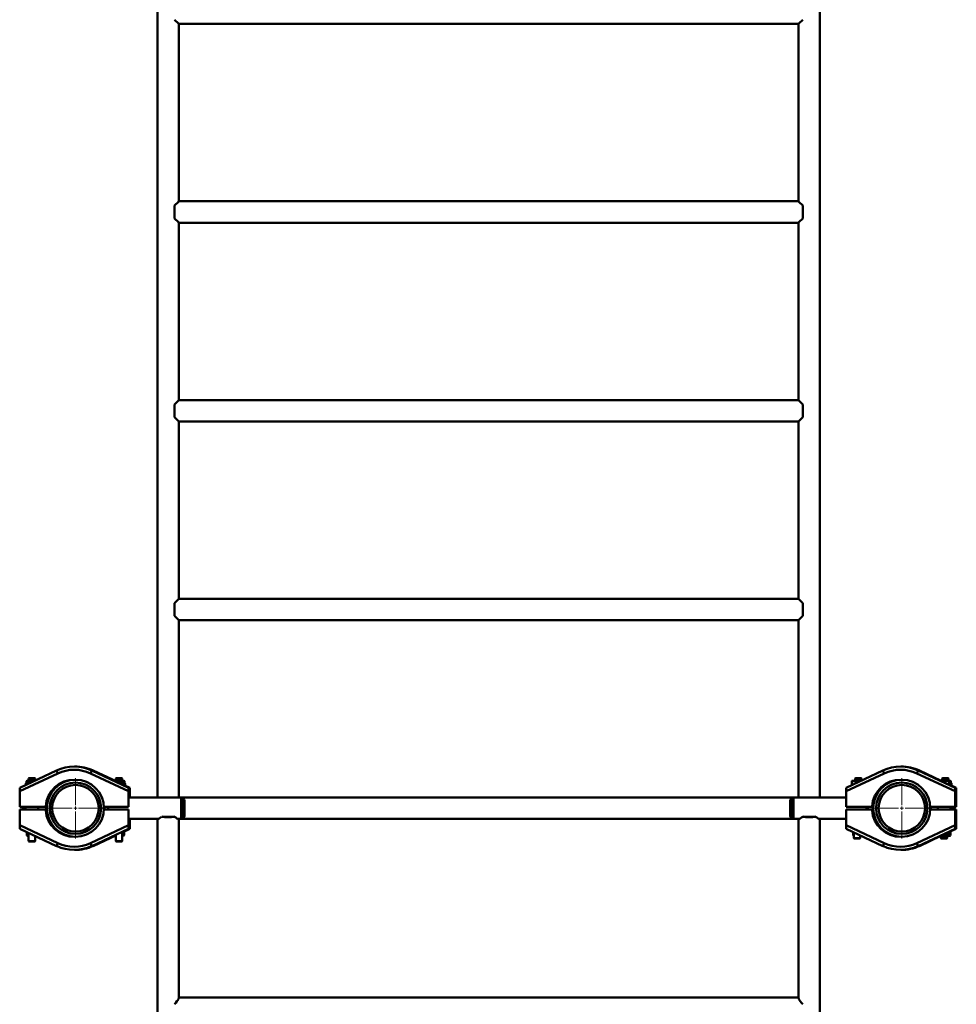
# Paper-space layout 'Лист1' of a CAD drawing. Units: millimetres. Extents: x -8441 to 7520, y -7929 to 5138.
# Drawn here: x -5654 to -4193, y -4289 to -2754 of the extents above; entities that cross this region are included whole.
import ezdxf

# ---------------------------------------------------------------- set-up
doc = ezdxf.new("R2010")
doc.units = ezdxf.units.MM

# ---------------------------------------------------------------- blocks, each defined once
blk = doc.blocks.new('SW_CENTERMARKSYMBOL_43')
at = {"color": 0, "linetype": 'Continuous', "lineweight": 18}
for p, q in [((0, 5), (0, 47)), ((-5, 0), (-47, 0)), ((0, 0), (-2.5, 0)), ((0, 0), (0, 2.5)), ((0, 0), (0, -2.5)), ((0, 0), (2.5, 0)), ((5, 0), (47, 0)), ((0, -5), (0, -47))]:
    blk.add_line(p, q, dxfattribs=at)
blk = doc.blocks.new('SW_CENTERMARKSYMBOL_44')
at = {"color": 0, "linetype": 'Continuous', "lineweight": 18}
for p, q in [((0, 5), (0, 47)), ((-5, 0), (-47, 0)), ((0, 0), (-2.5, 0)), ((0, 0), (0, 2.5)), ((0, 0), (0, -2.5)), ((0, 0), (2.5, 0)), ((5, 0), (47, 0)), ((0, -5), (0, -47))]:
    blk.add_line(p, q, dxfattribs=at)

psp = doc.layouts.new('Лист1')

# ---------------------------------------------------------------- linework, layer by layer
at = {"color": 7, "linetype": 'Continuous', "lineweight": 50}
for p, q in [((-5439.2, -2140), (-5439.2, -3966.9)), ((-4405.8, -3966.9), (-4405.8, -2140)), ((-5412.5, -2753.6), (-5406.4, -2759.7)), ((-5406.4, -2759.7), (-5406.4, -2759.7)), ((-5406.4, -2760), (-5406.4, -2759.7)), ((-5406.1, -2760.3), (-4438.9, -2760.3)), ((-5405.8, -3036.7), (-5405.8, -2760.6)), ((-4439.2, -2760.6), (-4439.2, -3036.7)), ((-4432.5, -2753.6), (-4438.6, -2759.7)), ((-4438.6, -2759.7), (-4438.5, -2759.7)), ((-4438.5, -2759.7), (-4438.5, -2760)), ((-5406.4, -3037.5), (-5412.5, -3043.6)), ((-5406.4, -3037.6), (-5406.4, -3037.3)), ((-5406.4, -3037.5), (-5406.4, -3037.5)), ((-4438.9, -3036.9), (-5406.1, -3036.9)), ((-4438.6, -3037.5), (-4432.5, -3043.6)), ((-4438.5, -3037.5), (-4438.6, -3037.5)), ((-4438.5, -3037.3), (-4438.5, -3037.6)), ((-5412.5, -3043.6), (-5412.5, -3063.6)), ((-4432.5, -3043.6), (-4432.5, -3063.6)), ((-5412.5, -3063.6), (-5406.4, -3069.7)), ((-5406.4, -3069.7), (-5406.4, -3069.7)), ((-5406.4, -3070), (-5406.4, -3069.7)), ((-5406.1, -3070.3), (-4438.9, -3070.3)), ((-5405.8, -3346.7), (-5405.8, -3070.6)), ((-4439.2, -3070.6), (-4439.2, -3346.7)), ((-4432.5, -3063.6), (-4438.6, -3069.7)), ((-4438.6, -3069.7), (-4438.5, -3069.7)), ((-4438.5, -3069.7), (-4438.5, -3070)), ((-5406.4, -3347.5), (-5412.5, -3353.6)), ((-5406.4, -3347.6), (-5406.4, -3347.3)), ((-5406.4, -3347.5), (-5406.4, -3347.5)), ((-4438.9, -3346.9), (-5406.1, -3346.9)), ((-4438.6, -3347.5), (-4432.5, -3353.6)), ((-4438.5, -3347.5), (-4438.6, -3347.5)), ((-4438.5, -3347.3), (-4438.5, -3347.6)), ((-5412.5, -3353.6), (-5412.5, -3373.6)), ((-4432.5, -3353.6), (-4432.5, -3373.6)), ((-5412.5, -3373.6), (-5406.4, -3379.7)), ((-4432.5, -3373.6), (-4438.6, -3379.7)), ((-5406.4, -3379.7), (-5406.4, -3379.7)), ((-5406.4, -3380), (-5406.4, -3379.7)), ((-5406.1, -3380.3), (-4438.9, -3380.3)), ((-5405.8, -3656.7), (-5405.8, -3380.6)), ((-4439.2, -3380.6), (-4439.2, -3656.7)), ((-4438.6, -3379.7), (-4438.5, -3379.7)), ((-4438.5, -3379.7), (-4438.5, -3380)), ((-5406.4, -3657.5), (-5412.5, -3663.6)), ((-5412.5, -3663.6), (-5412.5, -3683.6)), ((-5406.4, -3657.6), (-5406.4, -3657.3)), ((-5406.4, -3657.5), (-5406.4, -3657.5)), ((-4438.9, -3656.9), (-5406.1, -3656.9)), ((-4438.6, -3657.5), (-4432.5, -3663.6)), ((-4438.5, -3657.5), (-4438.6, -3657.5)), ((-4438.5, -3657.3), (-4438.5, -3657.6)), ((-4432.5, -3663.6), (-4432.5, -3683.6)), ((-5412.5, -3683.6), (-5406.4, -3689.7)), ((-4432.5, -3683.6), (-4438.6, -3689.7)), ((-5406.4, -3689.7), (-5406.4, -3689.7)), ((-5406.4, -3690), (-5406.4, -3689.7)), ((-5406.1, -3690.3), (-4438.9, -3690.3)), ((-5405.8, -3966.9), (-5405.8, -3690.6)), ((-4439.2, -3690.6), (-4439.2, -3966.9)), ((-4438.6, -3689.7), (-4438.5, -3689.7)), ((-4438.5, -3689.7), (-4438.5, -3690)), ((-5654, -3951.6), (-5596.5, -3924.8)), ((-5594.4, -3929.3), (-5654, -3957.1)), ((-5594.4, -3929.3), (-5596.5, -3924.8)), ((-5543.6, -3929.3), (-5541.4, -3924.8)), ((-5484, -3957.1), (-5543.6, -3929.3)), ((-5541.4, -3924.8), (-5484, -3951.6)), ((-5539.4, -3924.8), (-5494.8, -3945.6)), ((-4365, -3951.6), (-4307.5, -3924.8)), ((-4305.4, -3929.3), (-4365, -3957.1)), ((-4307.5, -3924.8), (-4305.4, -3929.3)), ((-4252.4, -3924.8), (-4254.6, -3929.3)), ((-4195, -3957.1), (-4254.6, -3929.3)), ((-4252.4, -3924.8), (-4195, -3951.6)), ((-4250.4, -3924.8), (-4216.5, -3940.6)), ((-5644.6, -3945), (-5644.6, -3947.2)), ((-5643.2, -3944.1), (-5644, -3944.6)), ((-5643.2, -3941.6), (-5643.2, -3944.1)), ((-5643.2, -3944.1), (-5637.9, -3944.1)), ((-5642.2, -3940.6), (-5630.5, -3940.6)), ((-5642, -3945.6), (-5641.1, -3945.6)), ((-5639.4, -3936.6), (-5640, -3937.2)), ((-5640, -3937.2), (-5640, -3940.6)), ((-5630.8, -3937.2), (-5640, -3937.2)), ((-5631.2, -3936.6), (-5639.4, -3936.6)), ((-5630.5, -3936.6), (-5631.2, -3936.6)), ((-5630, -3937.2), (-5630.8, -3937.2)), ((-5630, -3937.2), (-5630.5, -3936.6)), ((-5630, -3940.4), (-5630, -3937.2)), ((-5505.5, -3940.6), (-5493.9, -3940.6)), ((-5503.4, -3936.6), (-5504, -3937.2)), ((-5504, -3937.2), (-5504, -3940.6)), ((-5494, -3937.2), (-5504, -3937.2)), ((-5494.5, -3936.6), (-5503.4, -3936.6)), ((-5498, -3944.1), (-5493.2, -3944.1)), ((-5496.8, -3945.6), (-5492, -3945.6)), ((-5494, -3937.2), (-5494.5, -3936.6)), ((-5494, -3940.6), (-5494, -3937.2)), ((-5493.9, -3940.6), (-5491.7, -3940.6)), ((-5493.2, -3944.1), (-5490.7, -3944.1)), ((-5491, -3948.4), (-5491, -3946.6)), ((-5490.7, -3944.1), (-5490.7, -3941.6)), ((-5490.3, -3944.4), (-5490.7, -3944.1)), ((-5489.6, -3945), (-5489.6, -3948.1)), ((-4356, -3941.6), (-4356, -3947.4)), ((-4355, -3940.6), (-4341.5, -3940.6)), ((-4350.4, -3936.6), (-4351, -3937.2)), ((-4351, -3937.2), (-4351, -3940.6)), ((-4345.3, -3937.2), (-4351, -3937.2)), ((-4345.3, -3936.6), (-4350.4, -3936.6)), ((-4341.5, -3936.6), (-4345.3, -3936.6)), ((-4341, -3937.2), (-4345.3, -3937.2)), ((-4341, -3937.2), (-4341.5, -3936.6)), ((-4341, -3940.4), (-4341, -3937.2)), ((-4218.5, -3940.6), (-4205, -3940.6)), ((-4214.4, -3936.6), (-4215, -3937.2)), ((-4215, -3937.2), (-4215, -3940.6)), ((-4205, -3937.2), (-4215, -3937.2)), ((-4205.5, -3936.6), (-4214.4, -3936.6)), ((-4205, -3937.2), (-4205.5, -3936.6)), ((-4205, -3940.6), (-4205, -3937.2)), ((-4205, -3940.6), (-4202.7, -3940.6)), ((-4204, -3947.4), (-4204, -3941.6)), ((-4204, -3944.1), (-4201.7, -3944.1)), ((-4204, -3946.5), (-4193, -3951.6)), ((-4201.7, -3944.1), (-4201.7, -3941.6)), ((-4200.9, -3944.6), (-4201.7, -3944.1)), ((-4200.4, -3945), (-4200.4, -3948.2)), ((-5654, -3957.1), (-5654, -3951.6)), ((-5654, -3981.6), (-5654, -3957.1)), ((-5491, -3947.4), (-5482, -3951.6)), ((-5484, -3951.6), (-5484, -3957.1)), ((-5484, -3957.1), (-5484, -3981.6)), ((-5482, -3951.6), (-5482, -3957.1)), ((-5482, -3966.9), (-5482, -3957.1)), ((-4365, -3957.1), (-4365, -3951.6)), ((-4365, -3957.1), (-4365, -3981.6)), ((-4195, -3951.6), (-4195, -3957.1)), ((-4195, -3981.6), (-4195, -3957.1)), ((-4193, -3951.6), (-4193, -3957.1)), ((-4193, -3957.1), (-4193, -3981.6)), ((-5402, -3966.9), (-5484, -3966.9)), ((-4447, -3966.9), (-5402, -3966.9)), ((-5400, -3967.3), (-5400, -3999.9)), ((-5398.2, -3968.6), (-5400, -3968.6)), ((-5398.2, -3968.6), (-5398.2, -3998.6)), ((-5397, -3995.3), (-5397, -3971.9)), ((-4452, -3995.3), (-4452, -3971.9)), ((-4449, -3968.6), (-4450.7, -3968.6)), ((-4450.7, -3968.6), (-4450.7, -3984.1)), ((-4449, -3967.3), (-4449, -3999.9)), ((-4365, -3966.9), (-4447, -3966.9)), ((-5614.5, -3981.6), (-5654, -3981.6)), ((-5654, -4010.1), (-5654, -3985.6)), ((-5654, -3985.6), (-5614.4, -3985.6)), ((-5649, -3985.6), (-5649, -3981.6)), ((-5645, -3985.6), (-5645, -3981.6)), ((-5625, -3981.6), (-5625, -3985.6)), ((-5614.5, -3981.6), (-5613.4, -3980.6)), ((-5614.5, -3981.6), (-5612.4, -3981.6)), ((-5612.5, -3985.6), (-5614.4, -3985.6)), ((-5613.4, -3986.7), (-5614.4, -3985.6)), ((-5611.4, -3986.6), (-5612.5, -3985.6)), ((-5612.4, -3981.6), (-5611.4, -3980.6)), ((-5484, -3981.6), (-5522.5, -3981.6)), ((-5522.5, -3985.6), (-5484, -3985.6)), ((-5516, -3981.6), (-5516, -3985.6)), ((-5484, -3985.6), (-5484, -4010.1)), ((-4450.7, -3984.1), (-4450.7, -3998.6)), ((-4365, -3981.6), (-4325.4, -3981.6)), ((-4365, -3985.6), (-4365, -4010.1)), ((-4325.5, -3985.6), (-4365, -3985.6)), ((-4333, -3985.6), (-4333, -3981.6)), ((-4331, -3981.6), (-4331, -3985.6)), ((-4325.5, -3985.6), (-4323.4, -3985.6)), ((-4324.4, -3986.6), (-4325.5, -3985.6)), ((-4325.4, -3981.6), (-4324.4, -3980.6)), ((-4323.5, -3981.6), (-4325.4, -3981.6)), ((-4323.5, -3981.6), (-4322.4, -3980.6)), ((-4322.4, -3986.7), (-4323.4, -3985.6)), ((-4233.5, -3981.6), (-4195, -3981.6)), ((-4195, -3985.6), (-4233.5, -3985.6)), ((-4222, -3985.6), (-4222, -3981.6)), ((-4202, -3981.6), (-4202, -3985.6)), ((-4198, -3981.6), (-4198, -3985.6)), ((-4196, -3981.6), (-4196, -3985.6)), ((-4193, -3981.6), (-4195, -3981.6)), ((-4195, -3985.6), (-4193, -3985.6)), ((-4195, -4010.1), (-4195, -3985.6)), ((-4193, -3985.6), (-4193, -4010.1)), ((-5484, -4000.3), (-5438.9, -4000.3)), ((-5482, -4010.1), (-5482, -4000.3)), ((-5439.2, -4000.3), (-5439.2, -5829)), ((-5438.9, -4000.3), (-5438.8, -4000.3)), ((-5438.8, -4000.3), (-5438.5, -4000.3)), ((-5438.6, -4000.3), (-5438.6, -4000.3)), ((-5424.3, -3996.8), (-5432.5, -3996.8)), ((-5412.5, -3996.8), (-5420.6, -3996.8)), ((-5406.4, -4000.3), (-5406.1, -4000.3)), ((-5406.4, -4000.3), (-5406.4, -4000.3)), ((-5406.1, -4000.3), (-5406, -4000.3)), ((-5406, -4000.3), (-5402, -4000.3)), ((-5405.8, -4279.2), (-5405.8, -4000.3)), ((-5402, -4000.3), (-4447, -4000.3)), ((-5400, -3998.6), (-5398.2, -3998.6)), ((-4450.7, -3998.6), (-4449, -3998.6)), ((-4447, -4000.3), (-4438.9, -4000.3)), ((-4439.2, -4000.3), (-4439.2, -4279.2)), ((-4438.9, -4000.3), (-4438.8, -4000.3)), ((-4438.8, -4000.3), (-4438.5, -4000.3)), ((-4438.6, -4000.3), (-4438.6, -4000.3)), ((-4424.3, -3996.8), (-4432.5, -3996.8)), ((-4412.5, -3996.8), (-4420.6, -3996.8)), ((-4406.4, -4000.3), (-4406.1, -4000.3)), ((-4406.4, -4000.3), (-4406.4, -4000.3)), ((-4406.1, -4000.3), (-4406, -4000.3)), ((-4406, -4000.3), (-4365, -4000.3)), ((-4405.8, -5829), (-4405.8, -4000.3)), ((-5654, -4010.1), (-5594.4, -4038)), ((-5654, -4015.6), (-5654, -4010.1)), ((-5596.5, -4042.5), (-5654, -4015.6)), ((-5643, -4021.3), (-5643, -4025.6)), ((-5641.1, -4021.6), (-5642.2, -4021.6)), ((-5640, -4022.2), (-5640, -4035.1)), ((-5543.6, -4038), (-5484, -4010.1)), ((-5484, -4015.6), (-5541.4, -4042.5)), ((-5482, -4015.6), (-5494, -4021.2)), ((-5494, -4035.1), (-5494, -4020.3)), ((-5491.7, -4019.6), (-5492.5, -4019.6)), ((-5491, -4025.6), (-5491, -4019.8)), ((-5484, -4010.1), (-5484, -4015.6)), ((-5482, -4010.1), (-5482, -4015.6)), ((-4365, -4010.1), (-4305.4, -4038)), ((-4365, -4015.6), (-4365, -4010.1)), ((-4307.5, -4042.5), (-4365, -4015.6)), ((-4354, -4020.8), (-4354, -4025.6)), ((-4353, -4021.2), (-4353, -4030.1)), ((-4254.6, -4038), (-4195, -4010.1)), ((-4195, -4015.6), (-4252.4, -4042.5)), ((-4205.1, -4023.1), (-4211, -4023.1)), ((-4207.6, -4022.3), (-4207.6, -4021.5)), ((-4203.7, -4023.1), (-4205.1, -4023.1)), ((-4203.7, -4023.1), (-4202.5, -4022.4)), ((-4203.7, -4025.6), (-4203.7, -4023.1)), ((-4202.5, -4022.4), (-4202.3, -4022.3)), ((-4193, -4015.6), (-4202.3, -4020)), ((-4202.3, -4022.3), (-4202.3, -4019.1)), ((-4202, -4025.6), (-4202, -4019.8)), ((-4195, -4010.1), (-4195, -4015.6)), ((-4193, -4010.1), (-4193, -4015.6)), ((-5640, -4026.6), (-5642, -4026.6)), ((-5640, -4035.1), (-5639.4, -4035.6)), ((-5640, -4035.1), (-5630, -4035.1)), ((-5639.4, -4035.6), (-5630.5, -4035.6)), ((-5630.5, -4035.6), (-5630, -4035.1)), ((-5630, -4035.1), (-5630, -4026.9)), ((-5594.4, -4038), (-5596.5, -4042.5)), ((-5543.6, -4038), (-5541.4, -4042.5)), ((-5504, -4025.9), (-5539.4, -4042.5)), ((-5504, -4026.6), (-5505.5, -4026.6)), ((-5504, -4025), (-5504, -4035.1)), ((-5504, -4035.1), (-5503.4, -4035.6)), ((-5504, -4035.1), (-5503.5, -4035.1)), ((-5503.5, -4035.1), (-5494, -4035.1)), ((-5503.4, -4035.6), (-5503, -4035.6)), ((-5503, -4035.6), (-5494.5, -4035.6)), ((-5494.5, -4035.6), (-5494, -4035.1)), ((-5492, -4026.6), (-5494, -4026.6)), ((-4353, -4030.1), (-4352.4, -4030.6)), ((-4353, -4030.1), (-4343, -4030.1)), ((-4352.4, -4030.6), (-4343.5, -4030.6)), ((-4343.5, -4030.6), (-4343, -4030.1)), ((-4343, -4030.1), (-4343, -4025.9)), ((-4341.5, -4026.6), (-4343, -4026.6)), ((-4307.5, -4042.5), (-4305.4, -4038)), ((-4252.4, -4042.5), (-4254.6, -4038)), ((-4217, -4026.9), (-4250.4, -4042.5)), ((-4205.9, -4026.6), (-4218.5, -4026.6)), ((-4217, -4026.6), (-4217, -4030.1)), ((-4217, -4030.1), (-4216.4, -4030.6)), ((-4217, -4030.1), (-4216.3, -4030.1)), ((-4216.4, -4030.6), (-4215.8, -4030.6)), ((-4216.3, -4030.1), (-4207, -4030.1)), ((-4215.8, -4030.6), (-4207.5, -4030.6)), ((-4207.5, -4030.6), (-4207, -4030.1)), ((-4207, -4030.1), (-4207, -4026.6)), ((-4204.7, -4026.6), (-4205.9, -4026.6)), ((-4203, -4026.6), (-4204.7, -4026.6)), ((-5406.4, -4281.4), (-5406.4, -4281.1)), ((-5406.4, -4281.3), (-5406.4, -4281.3)), ((-4439.2, -4278.9), (-5405.8, -4278.9)), ((-4438.6, -4281.3), (-4438.5, -4281.3)), ((-4438.5, -4281.1), (-4438.5, -4281.4))]:
    psp.add_line(p, q, dxfattribs=at)
at = {"color": 8, "linetype": 'Continuous', "lineweight": 50}
for p, q in [((-5539.4, -3924.8), (-5539.8, -3925.5)), ((-4250.8, -3925.5), (-4250.4, -3924.8)), ((-5632.6, -3941.6), (-5643.2, -3941.6)), ((-5493.2, -3941.6), (-5503.4, -3941.6)), ((-5491, -3946.6), (-5494.7, -3946.6)), ((-5490.7, -3941.6), (-5493.2, -3941.6)), ((-4343.6, -3941.6), (-4356, -3941.6)), ((-4204, -3941.6), (-4216.4, -3941.6)), ((-4201.7, -3941.6), (-4204, -3941.6)), ((-5482, -3957.1), (-5484, -3956.2)), ((-4193, -3957.1), (-4195, -3956.2)), ((-5402, -3966.9), (-5402, -4000.3)), ((-4447, -4000.3), (-4447, -3966.9)), ((-5648, -3981.6), (-5648, -3985.6)), ((-4199, -3985.6), (-4199, -3981.6)), ((-4197, -3985.6), (-4197, -3981.6)), ((-5484, -4011), (-5482, -4010.1)), ((-4195, -4011), (-4193, -4010.1)), ((-5643, -4025.6), (-5640, -4025.6)), ((-5494, -4025.6), (-5491, -4025.6)), ((-4354, -4025.6), (-4353, -4025.6)), ((-4216.4, -4025.6), (-4205.1, -4025.6)), ((-4205.1, -4025.6), (-4203.7, -4025.6)), ((-4203.7, -4025.6), (-4202, -4025.6)), ((-5539.4, -4042.5), (-5539.8, -4041.7)), ((-4250.8, -4041.7), (-4250.4, -4042.5))]:
    psp.add_line(p, q, dxfattribs=at)
at = {"color": 7, "linetype": 'Continuous', "lineweight": 50}
for centre, radius in [((-5567, -3983.6), 44.5), ((-5567, -3983.6), 40.1), ((-4278, -3983.6), 44.5), ((-4278, -3983.6), 40.1), ((-5567, -3983.6), 36.3), ((-4278, -3983.6), 36.3)]:
    psp.add_circle(centre, radius, dxfattribs=at)
for centre, radius, start, end in [((-5569, -3983.6), 65, 64.9318, 115.0682), ((-5569, -3983.6), 60, 64.9318, 115.0682), ((-5567, -3983.6), 65, 64.9318, 90.8815), ((-4280, -3983.6), 65, 64.9318, 115.0682), ((-4280, -3983.6), 60, 64.9318, 115.0682), ((-4278, -3983.6), 65, 64.9318, 90.8815), ((-5642.2, -3941.6), 1, 90, 180), ((-5642, -3946.6), 1, 90, 171.3334), ((-5569, -3983.6), 44.5, 88.7122, 176.1216), ((-5492, -3946.6), 1, 0, 90), ((-5491.7, -3941.6), 1, 0, 90), ((-4355, -3941.6), 1, 90, 180), ((-4280, -3983.6), 44.5, 88.7122, 176.0565), ((-4205, -3941.6), 1, 0, 90), ((-4202.7, -3941.6), 1, 0, 90), ((-5402, -3971.9), 5, 66.4218, 90), ((-5402, -3971.9), 5, 0, 41.2999), ((-4447, -3971.9), 5, 138.7001, 180), ((-4447, -3971.9), 5, 90, 113.5782), ((-5569, -3983.6), 44.5, 183.9435, 271.2878), ((-4280, -3983.6), 44.5, 183.8784, 271.2878), ((-5422.5, -3940.1), 57.5, 259.9883, 280.0117), ((-5422.5, -3944.9), 51.9, 267.9759, 272.0241), ((-5402, -3995.3), 5, 270, 293.5782), ((-5402, -3995.3), 5, 318.7001, 0), ((-4447, -3995.3), 5, 180, 221.2999), ((-4447, -3995.3), 5, 246.4218, 270), ((-4422.5, -3940.1), 57.5, 259.9883, 280.0117), ((-4422.5, -3944.9), 51.9, 267.9759, 272.0241), ((-5642.2, -4020.6), 1, 181.6386, 270), ((-5491.7, -4018.6), 1, 270, 350.5796), ((-5642, -4025.6), 1, 180, 270), ((-5569, -3983.6), 60, 244.9318, 295.0682), ((-5492, -4025.6), 1, 270, 0), ((-4353, -4025.6), 1, 180, 270), ((-4280, -3983.6), 60, 244.9318, 295.0682), ((-4204.7, -4025.6), 1, 270, 360), ((-4203, -4025.6), 1, 270, 0), ((-5569, -3983.6), 65, 244.9318, 295.0682), ((-5567, -3983.6), 65, 269.1185, 295.0682), ((-4280, -3983.6), 65, 244.9318, 295.0682), ((-4278, -3983.6), 65, 269.1185, 295.0682)]:
    psp.add_arc(centre, radius, start, end, dxfattribs=at)
for centre, major_axis, start_param, end_param in [((-5422.5, -3983.6), (16.6, 16.6), 3.283526, 3.939484), ((-5422.5, -3983.6), (16.6, -16.6), 5.485294, 6.141252), ((-4422.5, -3983.6), (16.6, 16.6), 3.283526, 3.939484), ((-4422.5, -3983.6), (16.6, -16.6), 5.485294, 6.141252), ((-5422.5, -4295.6), (16.6, 16.6), 5.223494, 5.879452), ((-4422.5, -4295.6), (16.6, -16.6), 3.545326, 4.201284)]:
    psp.add_ellipse(centre, major_axis=major_axis, ratio=0.131652, start_param=start_param, end_param=end_param, dxfattribs=at)
for points, knots in [([(-5405.8, -2760.6), (-5405.8, -2760.6), (-5405.8, -2760.6), (-5406.1, -2760.4), (-5406.3, -2760.1), (-5406.4, -2760)], [0, 0, 0, 0, 0.290382, 0.729738, 1, 1, 1, 1]), ([(-4438.5, -2760), (-4438.7, -2760.1), (-4439, -2760.4), (-4439.2, -2760.6), (-4439.2, -2760.6), (-4439.1, -2760.6)], [0, 0, 0, 0, 0.426065, 0.864095, 1, 1, 1, 1]), ([(-5406.4, -3037.3), (-5406.3, -3037.1), (-5406, -3036.8), (-5405.8, -3036.6), (-5405.8, -3036.6), (-5405.8, -3036.7)], [0, 0, 0, 0, 0.426065, 0.864095, 1, 1, 1, 1]), ([(-4439.1, -3036.7), (-4439.1, -3036.7), (-4439.1, -3036.7), (-4438.9, -3036.9), (-4438.6, -3037.2), (-4438.5, -3037.3)], [0, 0, 0, 0, 0.290382, 0.729738, 1, 1, 1, 1]), ([(-5405.8, -3070.6), (-5405.8, -3070.6), (-5405.8, -3070.6), (-5406.1, -3070.4), (-5406.3, -3070.1), (-5406.4, -3070)], [0, 0, 0, 0, 0.290382, 0.729738, 1, 1, 1, 1]), ([(-4438.5, -3070), (-4438.7, -3070.1), (-4439, -3070.4), (-4439.2, -3070.6), (-4439.2, -3070.6), (-4439.1, -3070.6)], [0, 0, 0, 0, 0.426065, 0.864095, 1, 1, 1, 1]), ([(-5406.4, -3347.3), (-5406.3, -3347.1), (-5406, -3346.8), (-5405.8, -3346.6), (-5405.8, -3346.6), (-5405.8, -3346.7)], [0, 0, 0, 0, 0.426065, 0.864095, 1, 1, 1, 1]), ([(-4439.1, -3346.7), (-4439.1, -3346.7), (-4439.1, -3346.7), (-4438.9, -3346.9), (-4438.6, -3347.2), (-4438.5, -3347.3)], [0, 0, 0, 0, 0.290382, 0.729738, 1, 1, 1, 1]), ([(-5405.8, -3380.6), (-5405.8, -3380.6), (-5405.8, -3380.6), (-5406.1, -3380.4), (-5406.3, -3380.1), (-5406.4, -3380)], [0, 0, 0, 0, 0.2903821, 0.7297381, 1, 1, 1, 1]), ([(-4438.5, -3380), (-4438.7, -3380.1), (-4439, -3380.4), (-4439.2, -3380.6), (-4439.2, -3380.6), (-4439.1, -3380.6)], [0, 0, 0, 0, 0.426065, 0.864095, 1, 1, 1, 1]), ([(-5406.4, -3657.3), (-5406.3, -3657.1), (-5406, -3656.8), (-5405.8, -3656.6), (-5405.8, -3656.6), (-5405.8, -3656.7)], [0, 0, 0, 0, 0.426065, 0.864095, 1, 1, 1, 1]), ([(-4439.1, -3656.7), (-4439.1, -3656.7), (-4439.1, -3656.7), (-4438.9, -3656.9), (-4438.6, -3657.2), (-4438.5, -3657.3)], [0, 0, 0, 0, 0.290382, 0.729738, 1, 1, 1, 1]), ([(-5405.8, -3690.6), (-5405.8, -3690.6), (-5405.8, -3690.6), (-5406.1, -3690.4), (-5406.3, -3690.1), (-5406.4, -3690)], [0, 0, 0, 0, 0.290382, 0.729738, 1, 1, 1, 1]), ([(-4438.5, -3690), (-4438.7, -3690.1), (-4439, -3690.4), (-4439.2, -3690.6), (-4439.2, -3690.6), (-4439.1, -3690.6)], [0, 0, 0, 0, 0.4260648, 0.8640947, 1, 1, 1, 1]), ([(-5644.6, -3945), (-5644.4, -3944.9), (-5643.9, -3944.7), (-5643.3, -3944.5), (-5642.4, -3944.3), (-5641.5, -3944.2), (-5640.6, -3944.3), (-5639.9, -3944.4), (-5639.4, -3944.6), (-5639.2, -3944.7), (-5639.2, -3944.7)], [0, 0, 0, 0, 0.118983, 0.238245, 0.361889, 0.599298, 0.728009, 0.857427, 0.988624, 1, 1, 1, 1]), ([(-5644, -3944.6), (-5644.1, -3944.6), (-5644.3, -3944.7), (-5644.5, -3944.9), (-5644.6, -3945)], [0, 0, 0, 0, 0.4365086, 1, 1, 1, 1]), ([(-5496.5, -3945), (-5496.2, -3944.9), (-5495.7, -3944.7), (-5494.8, -3944.4), (-5494.1, -3944.3), (-5493.5, -3944.2), (-5493.1, -3944.2), (-5492.6, -3944.2), (-5492.1, -3944.3), (-5491.5, -3944.4), (-5490.9, -3944.5), (-5490.2, -3944.7), (-5489.8, -3944.9), (-5489.6, -3945)], [0, 0, 0, 0, 0.119405, 0.244421, 0.370045, 0.433964, 0.497999, 0.562391, 0.626903, 0.719548, 0.812485, 0.906151, 1, 1, 1, 1]), ([(-5489.6, -3945), (-5489.7, -3944.9), (-5489.9, -3944.7), (-5490.1, -3944.5), (-5490.2, -3944.4), (-5490.3, -3944.4)], [0, 0, 0, 0, 0.387272, 0.775451, 1, 1, 1, 1]), ([(-4204, -3944.3), (-4203.9, -3944.2), (-4203.7, -3944.2), (-4203.2, -3944.2), (-4202.5, -3944.3), (-4201.8, -3944.4), (-4201.1, -3944.7), (-4200.6, -3944.9), (-4200.4, -3945)], [0, 0, 0, 0, 0.036069, 0.215394, 0.409243, 0.604156, 0.801749, 1, 1, 1, 1]), ([(-4200.4, -3945), (-4200.5, -3944.9), (-4200.7, -3944.7), (-4200.9, -3944.6), (-4201, -3944.6)], [0, 0, 0, 0, 0.5570118, 1, 1, 1, 1]), ([(-4207.6, -4022.3), (-4207.9, -4022.4), (-4208.6, -4022.6), (-4209.6, -4022.8), (-4210.2, -4022.9), (-4210.6, -4022.9)], [0, 0, 0, 0, 0.341597, 0.683996, 1, 1, 1, 1]), ([(-4202.3, -4022.3), (-4202.5, -4022.4), (-4202.9, -4022.6), (-4203.6, -4022.8), (-4204.1, -4023), (-4204.6, -4023), (-4204.9, -4023), (-4205.3, -4023), (-4205.7, -4023), (-4206.1, -4022.9), (-4206.6, -4022.7), (-4207.1, -4022.5), (-4207.4, -4022.4), (-4207.6, -4022.3)], [0, 0, 0, 0, 0.119405, 0.244421, 0.370045, 0.433964, 0.497999, 0.562391, 0.626903, 0.719548, 0.812485, 0.906151, 1, 1, 1, 1]), ([(-5406.4, -4281.1), (-5406.3, -4280.7), (-5406, -4280.1), (-5405.8, -4279.5), (-5405.8, -4279.3), (-5405.8, -4279.2)], [0, 0, 0, 0, 0.426065, 0.864095, 1, 1, 1, 1]), ([(-4439.1, -4279.2), (-4439.1, -4279.4), (-4439.1, -4279.7), (-4438.9, -4280.3), (-4438.6, -4280.9), (-4438.5, -4281.1)], [0, 0, 0, 0, 0.290382, 0.729738, 1, 1, 1, 1])]:
    psp.add_open_spline(points, degree=3, knots=knots, dxfattribs=at)

# ---------------------------------------------------------------- block references
at = {"color": 7, "linetype": 'Continuous', "lineweight": 0}
for name, p in [('SW_CENTERMARKSYMBOL_44', (-5567, -3983.6)), ('SW_CENTERMARKSYMBOL_43', (-4278, -3983.6))]:
    psp.add_blockref(name, p, dxfattribs=at)

doc.saveas('drawing.dxf')
